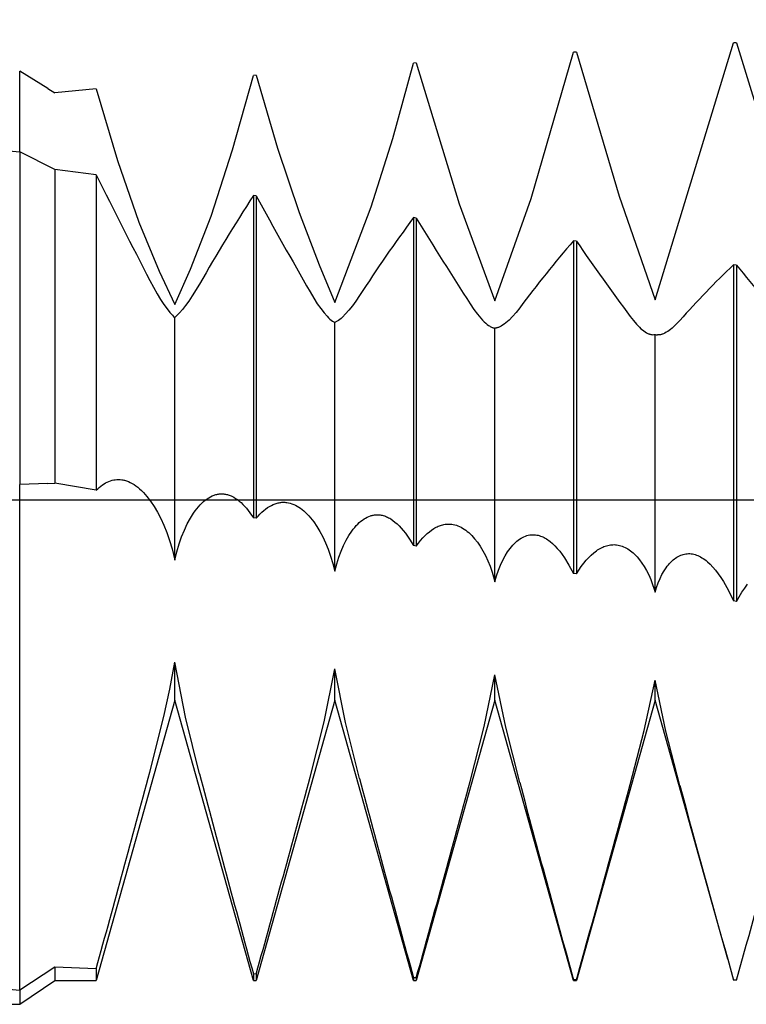
# Model space of a CAD drawing. Extents: x -48 to 88, y -17 to 95.
# Drawn here: x 47 to 54, y -5 to 5 of the extents above; entities that cross this region are included whole.
import ezdxf

# ---------------------------------------------------------------- set-up
doc = ezdxf.new("R2010")
doc.units = 0
doc.header["$PDMODE"] = 1
doc.header["$PDSIZE"] = 1
doc.linetypes.add('CENTER', pattern=[50.8, 31.75, -6.35, 6.35, -6.35])
doc.layers.get('DEFPOINTS').update_dxf_attribs({"linetype": 'CONTINUOUS'})
for name, color, linetype in [('1', 4, 'CONTINUOUS'), ('2', 7, 'CONTINUOUS'), ('4', 2, 'CENTER'), ('SK4', 2, 'CENTER')]:
    doc.layers.add(name, color=color, linetype=linetype)
doc.styles.get("Standard").update_dxf_attribs({"font": 'monos.ttf'})
doc.dimstyles.get("Standard").update_dxf_attribs({"dimtxt": 3.5, "dimasz": 2.5, "dimexe": 0, "dimexo": 1.25, "dimtad": 1, "dimtoh": 1, "dimdsep": 46, "dimtxsty": 'STANDARD', "dimcen": 0.09, "dimazin": 2, "dimtp": 1, "dimtm": 1, "dimtfac": 1, "dimtofl": 0, "dimtmove": 0, "dimatfit": 3, "dimfxl": 1, "dimtolj": 1, "dimtzin": 0, "dimarcsym": 0})

# ---------------------------------------------------------------- blocks, each defined once
blk = doc.blocks.new('*D3')
at = {"layer": '2', "color": 0, "lineweight": -2}
for p, q in [((0, 0), (0, 76.25)), ((72, 0), (72, 76.25)), ((2.5, 75), (69.5, 75))]:
    blk.add_line(p, q, dxfattribs=at)
at = {"layer": '2', "color": 0}
for points in [[(2.5, 75.4167), (2.5, 74.5833), (0, 75)], [(69.5, 74.5833), (69.5, 75.4167), (72, 75)]]:
    blk.add_solid(points, dxfattribs=at)
at = {"layer": 'DEFPOINTS', "color": 0}
for p in [(72, 75), (0, 0), (72, 0)]:
    blk.add_point(p, dxfattribs=at)
at = {"layer": '2', "color": 0, "insert": (36, 77.3855), "char_height": 3.5, "attachment_point": 5}
blk.add_mtext('\\A1;72', dxfattribs=at)

msp = doc.modelspace()

# ---------------------------------------------------------------- linework, layer by layer
at = {"layer": '1'}
for p, q in [((34.93, 4.6443), (46.65, 3.4507)), ((46.65, 4.0547), (46.65, 4.2514)), ((46.65, 3.4507), (46.65, 4.0547)), ((46.65, 3.4507), (46.65, 0.1533)), ((46.65, -2.649), (46.65, 0.1533)), ((46.65, -4.859), (46.65, -2.649)), ((34.93, -3.9262), (46.65, -4.859)), ((46.65, -4.859), (46.65, -5)), ((0, -5), (46.65, -5))]:
    msp.add_line(p, q, dxfattribs=at)
at = {"layer": '1', "color": 1}
for p, q in [((52.95, 1.983), (53.7297, 4.5325)), ((53.7578, 4.534), (53.7297, 4.5325)), ((53.7578, 4.534), (54.5328, 2.0018)), ((51.7235, 2.9893), (52.1422, 4.4397)), ((52.1703, 4.4415), (52.1422, 4.4397)), ((52.1703, 4.4415), (52.5948, 3.0124)), ((50.3488, 3.5852), (50.5547, 4.332)), ((50.5828, 4.334), (50.5547, 4.332)), ((50.5828, 4.334), (51.0073, 2.9363)), ((46.9298, 4.081), (46.65, 4.2514)), ((46.65, 4.0547), (46.65, 4.2514)), ((48.7613, 3.4722), (48.9672, 4.2096)), ((48.9953, 4.2119), (48.9672, 4.2096)), ((48.9953, 4.2119), (49.2062, 3.4887)), ((46.65, 3.4507), (46.65, 4.0547)), ((46.9298, 4.081), (47, 4.0382)), ((47.4078, 4.0754), (47, 4.0382)), ((47.4078, 4.0754), (47.6187, 3.3676)), ((50.136, 2.907), (50.3488, 3.5852)), ((46.65, 3.4507), (46.65, 0.1533)), ((47, 3.2763), (46.65, 3.4507)), ((48.5485, 2.8149), (48.7613, 3.4722)), ((49.2062, 3.4887), (49.4198, 2.8503)), ((47.6187, 3.3676), (47.8323, 2.7546)), ((47, 3.2763), (47, 0.1675)), ((47.4078, 3.2242), (47, 3.2763)), ((47.4078, 3.2242), (47.4078, 0.0963)), ((48.9672, 3.0187), (48.9672, -0.1759)), ((48.9953, 3.0149), (48.9672, 3.0187)), ((48.9953, 3.0149), (48.9953, -0.1808)), ((51.0073, 2.9363), (51.3625, 1.9746)), ((51.3625, 1.9746), (51.7235, 2.9893)), ((52.5948, 3.0124), (52.95, 1.983)), ((49.4198, 2.8503), (49.6203, 2.3309)), ((49.775, 1.9594), (50.136, 2.907)), ((47.8323, 2.7546), (48.0328, 2.2688)), ((48.3452, 2.2885), (48.5485, 2.8149)), ((50.5547, 2.7993), (50.5547, -0.4524)), ((50.5828, 2.7954), (50.5547, 2.7993)), ((50.5828, 2.7954), (50.5828, -0.4573)), ((52.1422, 2.5705), (52.1422, -0.7274)), ((52.1703, 2.5664), (52.1422, 2.5705)), ((52.1703, 2.5664), (52.1703, -0.7322)), ((48.0328, 2.2688), (48.1875, 1.9376)), ((48.1875, 1.9376), (48.3452, 2.2885)), ((49.6203, 2.3309), (49.775, 1.9594)), ((53.7297, 2.333), (53.7297, -0.9999)), ((53.7578, 2.3287), (53.7297, 2.333)), ((53.7578, 2.3287), (53.7578, -1.0047)), ((47.9416, 2.175), (48.0134, 2.0438)), ((48.4334, 2.1412), (48.3615, 2.0228)), ((49.5291, 2.0632), (49.5655, 2.0016)), ((48.0134, 2.0438), (48.0476, 1.9878)), ((48.0476, 1.9878), (48.0803, 1.9384)), ((48.3273, 1.9723), (48.2947, 1.9277)), ((48.3615, 2.0228), (48.3273, 1.9723)), ((49.5655, 2.0016), (49.6009, 1.9464)), ((49.9844, 1.9727), (49.949, 1.924)), ((50.0209, 2.0272), (49.9844, 1.9727)), ((48.0803, 1.9384), (48.111, 1.8959)), ((48.111, 1.8959), (48.1394, 1.8604)), ((48.1394, 1.8604), (48.1651, 1.8321)), ((48.2356, 1.8566), (48.2099, 1.8306)), ((48.264, 1.8891), (48.2356, 1.8566)), ((48.2947, 1.9277), (48.264, 1.8891)), ((49.6009, 1.9464), (49.6351, 1.8978)), ((49.6351, 1.8978), (49.6678, 1.8562)), ((49.6678, 1.8562), (49.6985, 1.8215)), ((49.9148, 1.8812), (49.8822, 1.8445)), ((49.949, 1.924), (49.9148, 1.8812)), ((51.1166, 1.9445), (51.153, 1.8901)), ((51.153, 1.8901), (51.1884, 1.8424)), ((51.5719, 1.8595), (51.5365, 1.8186)), ((51.6084, 1.9063), (51.5719, 1.8595)), ((48.1651, 1.8321), (48.1767, 1.8206)), ((48.1767, 1.8206), (48.1875, 1.811)), ((48.1983, 1.8199), (48.1875, 1.811)), ((48.1875, -0.5954), (48.1875, 1.811)), ((48.2099, 1.8306), (48.1983, 1.8199)), ((49.6985, 1.8215), (49.713, 1.8068)), ((49.713, 1.8068), (49.7269, 1.7939)), ((49.7269, 1.7939), (49.7401, 1.7828)), ((49.7401, 1.7828), (49.7526, 1.7736)), ((49.7526, 1.7736), (49.7585, 1.7697)), ((49.7585, 1.7697), (49.7642, 1.7662)), ((49.7642, 1.7662), (49.7697, 1.7632)), ((49.7697, 1.7632), (49.775, 1.7606)), ((49.7803, 1.7628), (49.775, 1.7606)), ((49.775, -0.7045), (49.775, 1.7606)), ((49.7858, 1.7654), (49.7803, 1.7628)), ((49.7915, 1.7684), (49.7858, 1.7654)), ((49.7974, 1.7719), (49.7915, 1.7684)), ((49.8099, 1.78), (49.7974, 1.7719)), ((49.8231, 1.7897), (49.8099, 1.78)), ((49.837, 1.801), (49.8231, 1.7897)), ((49.8515, 1.814), (49.837, 1.801)), ((49.8822, 1.8445), (49.8515, 1.814)), ((51.1884, 1.8424), (51.2226, 1.8015)), ((51.2226, 1.8015), (51.2392, 1.7837)), ((51.2392, 1.7837), (51.2553, 1.7676)), ((51.2553, 1.7676), (51.2709, 1.7533)), ((51.4858, 1.7687), (51.4697, 1.7551)), ((51.5023, 1.7838), (51.4858, 1.7687)), ((51.5365, 1.8186), (51.5023, 1.7838)), ((52.7041, 1.8191), (52.7355, 1.7783)), ((52.7355, 1.7783), (52.7662, 1.7426)), ((53.1959, 1.779), (53.1646, 1.7452)), ((51.2709, 1.7533), (51.286, 1.7408)), ((51.286, 1.7408), (51.3005, 1.7301)), ((51.3005, 1.7301), (51.3076, 1.7255)), ((51.3076, 1.7255), (51.3144, 1.7213)), ((51.3144, 1.7213), (51.3211, 1.7175)), ((51.3211, 1.7175), (51.3276, 1.7143)), ((51.3276, 1.7143), (51.334, 1.7114)), ((51.334, 1.7114), (51.3401, 1.7091)), ((51.3401, 1.7091), (51.346, 1.7072)), ((51.346, 1.7072), (51.3517, 1.7058)), ((51.3517, 1.7058), (51.3545, 1.7052)), ((51.3545, 1.7052), (51.3572, 1.7048)), ((51.3572, 1.7048), (51.3599, 1.7045)), ((51.3599, 1.7045), (51.3625, 1.7043)), ((51.3625, -0.8113), (51.3625, 1.7043)), ((51.3651, 1.7043), (51.3625, 1.7043)), ((51.3678, 1.7044), (51.3651, 1.7043)), ((51.3705, 1.7046), (51.3678, 1.7044)), ((51.3733, 1.7049), (51.3705, 1.7046)), ((51.379, 1.7059), (51.3733, 1.7049)), ((51.3849, 1.7072), (51.379, 1.7059)), ((51.3911, 1.709), (51.3849, 1.7072)), ((51.3974, 1.7111), (51.3911, 1.709)), ((51.4039, 1.7137), (51.3974, 1.7111)), ((51.4106, 1.7167), (51.4039, 1.7137)), ((51.4175, 1.7201), (51.4106, 1.7167)), ((51.4245, 1.7239), (51.4175, 1.7201)), ((51.439, 1.7327), (51.4245, 1.7239)), ((51.4541, 1.7431), (51.439, 1.7327)), ((51.4697, 1.7551), (51.4541, 1.7431)), ((52.7662, 1.7426), (52.796, 1.712)), ((52.796, 1.712), (52.8106, 1.6986)), ((52.8106, 1.6986), (52.8248, 1.6866)), ((52.8248, 1.6866), (52.8387, 1.6759)), ((52.8387, 1.6759), (52.8523, 1.6666)), ((52.8523, 1.6666), (52.8656, 1.6585)), ((53.0619, 1.6624), (53.0483, 1.6552)), ((53.0757, 1.6708), (53.0619, 1.6624)), ((53.0899, 1.6804), (53.0757, 1.6708)), ((53.1044, 1.6911), (53.0899, 1.6804)), ((53.1191, 1.7029), (53.1044, 1.6911)), ((53.134, 1.7159), (53.1191, 1.7029)), ((53.1646, 1.7452), (53.134, 1.7159)), ((52.8656, 1.6585), (52.872, 1.655)), ((52.872, 1.655), (52.8784, 1.6519)), ((52.8784, 1.6519), (52.8846, 1.6491)), ((52.8846, 1.6491), (52.8907, 1.6466)), ((52.8907, 1.6466), (52.8968, 1.6444)), ((52.8968, 1.6444), (52.9026, 1.6426)), ((52.9026, 1.6426), (52.9084, 1.6412)), ((52.9084, 1.6412), (52.914, 1.6401)), ((52.914, 1.6401), (52.9195, 1.6393)), ((52.9195, 1.6393), (52.9248, 1.6389)), ((52.95, -0.9152), (52.95, 1.6423)), ((52.9814, 1.6364), (52.9761, 1.6365)), ((52.9869, 1.6366), (52.9814, 1.6364)), ((52.9925, 1.6371), (52.9869, 1.6366)), ((52.9983, 1.6379), (52.9925, 1.6371)), ((53.0041, 1.6391), (52.9983, 1.6379)), ((53.0101, 1.6405), (53.0041, 1.6391)), ((53.0162, 1.6422), (53.0101, 1.6405)), ((53.0224, 1.6442), (53.0162, 1.6422)), ((53.0352, 1.6491), (53.0224, 1.6442)), ((53.0483, 1.6552), (53.0352, 1.6491)), ((47.566, 0.195), (47.5821, 0.1988)), ((47.5821, 0.1988), (47.5982, 0.2015)), ((47.5982, 0.2015), (47.6143, 0.203)), ((47.6143, 0.203), (47.6304, 0.2035)), ((47.6304, 0.2035), (47.6466, 0.2028)), ((47.6466, 0.2028), (47.6627, 0.2011)), ((47.6627, 0.2011), (47.6627, 0.2011)), ((47.6627, 0.2011), (47.6721, 0.1996)), ((47.6721, 0.1996), (47.6815, 0.1977)), ((47.6815, 0.1977), (47.6908, 0.1955)), ((47.6908, 0.1955), (47.7002, 0.1929)), ((46.9298, 0.1645), (46.65, 0.1533)), ((46.65, -2.649), (46.65, 0.1533)), ((46.9298, 0.1645), (47, 0.1675)), ((47.4078, 0.0963), (47, 0.1675)), ((47.4078, 0.0963), (47.4234, 0.1112)), ((47.4234, 0.1112), (47.439, 0.1249)), ((47.439, 0.1249), (47.4547, 0.1376)), ((47.4547, 0.1376), (47.4704, 0.1491)), ((47.4704, 0.1491), (47.4862, 0.1596)), ((47.4862, 0.1596), (47.5021, 0.1689)), ((47.5021, 0.1689), (47.518, 0.1771)), ((47.518, 0.1771), (47.534, 0.1842)), ((47.534, 0.1842), (47.55, 0.1902)), ((47.55, 0.1902), (47.566, 0.195)), ((47.7002, 0.1929), (47.7096, 0.1899)), ((47.7096, 0.1899), (47.7283, 0.1829)), ((47.7283, 0.1829), (47.747, 0.1744)), ((47.747, 0.1744), (47.7656, 0.1645)), ((47.7656, 0.1645), (47.7842, 0.1532)), ((47.7842, 0.1532), (47.8028, 0.1404)), ((47.8028, 0.1404), (47.8212, 0.1263)), ((47.8212, 0.1263), (47.8396, 0.1107)), ((47.8396, 0.1107), (47.8579, 0.0937)), ((47.8579, 0.0937), (47.8761, 0.0753)), ((47.8761, 0.0753), (47.8942, 0.0556)), ((47.8942, 0.0556), (47.9121, 0.0344)), ((47.9121, 0.0344), (47.9475, -0.012)), ((48.4905, -0.0017), (48.5077, 0.011)), ((48.5077, 0.011), (48.525, 0.0224)), ((48.525, 0.0224), (48.5423, 0.0322)), ((48.5423, 0.0322), (48.5597, 0.0407)), ((48.5597, 0.0407), (48.5684, 0.0443)), ((48.5684, 0.0443), (48.5771, 0.0476)), ((48.5771, 0.0476), (48.5859, 0.0506)), ((48.5859, 0.0506), (48.5946, 0.0532)), ((48.5946, 0.0532), (48.6034, 0.0554)), ((48.6034, 0.0554), (48.6121, 0.0573)), ((48.6121, 0.0573), (48.6209, 0.0588)), ((48.6209, 0.0588), (48.6296, 0.0599)), ((48.6296, 0.0599), (48.6384, 0.0607)), ((48.6384, 0.0607), (48.6472, 0.0611)), ((48.6472, 0.0611), (48.6559, 0.0611)), ((48.6559, 0.0611), (48.6647, 0.0608)), ((48.6647, 0.0608), (48.6735, 0.0602)), ((48.6735, 0.0602), (48.6822, 0.0591)), ((48.6822, 0.0591), (48.6913, 0.0577)), ((48.6913, 0.0577), (48.7005, 0.0559)), ((48.7005, 0.0559), (48.7096, 0.0536)), ((48.7096, 0.0536), (48.7187, 0.051)), ((48.7187, 0.051), (48.7278, 0.048)), ((48.7278, 0.048), (48.7369, 0.0446)), ((48.7369, 0.0446), (48.746, 0.0408)), ((48.746, 0.0408), (48.7551, 0.0367)), ((48.7551, 0.0367), (48.7732, 0.0272)), ((48.7732, 0.0272), (48.7912, 0.0161)), ((48.7912, 0.0161), (48.8092, 0.0036)), ((48.8092, 0.0036), (48.8271, -0.0104)), ((47.9475, -0.012), (47.982, -0.0637)), ((47.982, -0.0637), (48.0156, -0.1209)), ((48.39, -0.1086), (48.4064, -0.0872)), ((48.4064, -0.0872), (48.4229, -0.0672)), ((48.4229, -0.0672), (48.4396, -0.0487)), ((48.4396, -0.0487), (48.4564, -0.0316)), ((48.4564, -0.0316), (48.4734, -0.016)), ((48.4734, -0.016), (48.4905, -0.0017)), ((48.8271, -0.0104), (48.845, -0.026)), ((48.845, -0.026), (48.8627, -0.043)), ((48.8627, -0.043), (48.8804, -0.0615)), ((48.8804, -0.0615), (48.8979, -0.0815)), ((48.8979, -0.0815), (48.9154, -0.103)), ((49.0697, -0.1046), (49.0886, -0.0895)), ((49.0886, -0.0895), (49.1074, -0.0759)), ((49.1074, -0.0759), (49.1264, -0.0638)), ((49.1264, -0.0638), (49.1454, -0.0533)), ((49.1454, -0.0533), (49.1644, -0.0443)), ((49.1644, -0.0443), (49.174, -0.0404)), ((49.174, -0.0404), (49.1835, -0.0369)), ((49.1835, -0.0369), (49.1931, -0.0338)), ((49.1931, -0.0338), (49.2026, -0.031)), ((49.2026, -0.031), (49.2122, -0.0287)), ((49.2122, -0.0287), (49.2218, -0.0267)), ((49.2218, -0.0267), (49.2314, -0.0251)), ((49.2314, -0.0251), (49.241, -0.0239)), ((49.241, -0.0239), (49.2505, -0.0231)), ((49.2505, -0.0231), (49.2601, -0.0227)), ((49.2601, -0.0227), (49.2697, -0.0226)), ((49.2697, -0.0226), (49.2793, -0.023)), ((49.2793, -0.023), (49.2889, -0.0237)), ((49.2889, -0.0237), (49.2985, -0.0248)), ((49.2985, -0.0248), (49.2985, -0.0248)), ((49.2985, -0.0248), (49.3157, -0.0277)), ((49.3157, -0.0277), (49.3329, -0.0319)), ((49.3329, -0.0319), (49.35, -0.0373)), ((49.35, -0.0373), (49.3671, -0.0439)), ((49.3671, -0.0439), (49.3842, -0.0517)), ((49.3842, -0.0517), (49.4012, -0.0607)), ((49.4012, -0.0607), (49.4182, -0.071)), ((49.4182, -0.071), (49.435, -0.0824)), ((49.435, -0.0824), (49.4518, -0.0951)), ((49.4518, -0.0951), (49.4685, -0.1089)), ((48.0156, -0.1209), (48.0481, -0.1833)), ((48.0481, -0.1833), (48.0791, -0.251)), ((48.3121, -0.2368), (48.3424, -0.1813)), ((48.3424, -0.1813), (48.3739, -0.1314)), ((48.3739, -0.1314), (48.39, -0.1086)), ((48.9154, -0.103), (48.9328, -0.1259)), ((48.9328, -0.1259), (48.9672, -0.1759)), ((48.9953, -0.1808), (48.9672, -0.1759)), ((48.9953, -0.1808), (49.0138, -0.1594)), ((49.0138, -0.1594), (49.0323, -0.1396)), ((49.0323, -0.1396), (49.051, -0.1214)), ((49.051, -0.1214), (49.0697, -0.1046)), ((49.4685, -0.1089), (49.4851, -0.1239)), ((49.4851, -0.1239), (49.5016, -0.1401)), ((49.5016, -0.1401), (49.5179, -0.1575)), ((49.5179, -0.1575), (49.5341, -0.176)), ((49.5341, -0.176), (49.5659, -0.2166)), ((50.0489, -0.199), (50.0646, -0.1882)), ((50.0646, -0.1882), (50.0803, -0.1786)), ((50.0803, -0.1786), (50.0961, -0.1703)), ((50.0961, -0.1703), (50.112, -0.1632)), ((50.112, -0.1632), (50.1279, -0.1574)), ((50.1279, -0.1574), (50.1359, -0.1549)), ((50.1359, -0.1549), (50.1439, -0.1528)), ((50.1439, -0.1528), (50.1519, -0.1509)), ((50.1519, -0.1509), (50.1599, -0.1494)), ((50.1599, -0.1494), (50.1679, -0.1481)), ((50.1679, -0.1481), (50.1759, -0.1472)), ((50.1759, -0.1472), (50.184, -0.1466)), ((50.184, -0.1466), (50.192, -0.1463)), ((50.192, -0.1463), (50.2001, -0.1462)), ((50.2001, -0.1462), (50.2081, -0.1465)), ((50.2081, -0.1465), (50.2162, -0.1471)), ((50.2162, -0.1471), (50.2242, -0.148)), ((50.2242, -0.148), (50.2242, -0.148)), ((50.2242, -0.148), (50.2348, -0.1497)), ((50.2348, -0.1497), (50.2454, -0.1519)), ((50.2454, -0.1519), (50.2559, -0.1546)), ((50.2559, -0.1546), (50.2665, -0.1578)), ((50.2665, -0.1578), (50.2771, -0.1615)), ((50.2771, -0.1615), (50.2876, -0.1658)), ((50.2876, -0.1658), (50.2982, -0.1706)), ((50.2982, -0.1706), (50.3087, -0.1759)), ((50.3087, -0.1759), (50.3192, -0.1817)), ((50.3192, -0.1817), (50.3297, -0.188)), ((50.3297, -0.188), (50.3507, -0.2022)), ((48.0791, -0.251), (48.1083, -0.3238)), ((48.2831, -0.2978), (48.3121, -0.2368)), ((49.5659, -0.2166), (49.5969, -0.2618)), ((49.5969, -0.2618), (49.627, -0.3116)), ((49.9434, -0.3089), (49.9579, -0.2895)), ((49.9579, -0.2895), (49.9727, -0.2714)), ((49.9727, -0.2714), (49.9877, -0.2544)), ((49.9877, -0.2544), (50.0028, -0.2387)), ((50.0028, -0.2387), (50.018, -0.2243)), ((50.018, -0.2243), (50.0334, -0.211)), ((50.0334, -0.211), (50.0489, -0.199)), ((50.3507, -0.2022), (50.3715, -0.2184)), ((50.3715, -0.2184), (50.3924, -0.2366)), ((50.3924, -0.2366), (50.4131, -0.2568)), ((50.4131, -0.2568), (50.4337, -0.279)), ((50.4337, -0.279), (50.4542, -0.3031)), ((50.7348, -0.2977), (50.7569, -0.2831)), ((50.7569, -0.2831), (50.768, -0.2765)), ((50.768, -0.2765), (50.779, -0.2705)), ((50.779, -0.2705), (50.7901, -0.265)), ((50.7901, -0.265), (50.8012, -0.26)), ((50.8012, -0.26), (50.8123, -0.2556)), ((50.8123, -0.2556), (50.8233, -0.2516)), ((50.8233, -0.2516), (50.8344, -0.2482)), ((50.8344, -0.2482), (50.8455, -0.2452)), ((50.8455, -0.2452), (50.8566, -0.2428)), ((50.8566, -0.2428), (50.8677, -0.2409)), ((50.8677, -0.2409), (50.8788, -0.2395)), ((50.8788, -0.2395), (50.8899, -0.2386)), ((50.8899, -0.2386), (50.901, -0.2383)), ((50.901, -0.2383), (50.9121, -0.2384)), ((50.9121, -0.2384), (50.9232, -0.2391)), ((50.9232, -0.2391), (50.9342, -0.2402)), ((50.9342, -0.2402), (50.9342, -0.2402)), ((50.9342, -0.2402), (50.9498, -0.2428)), ((50.9498, -0.2428), (50.9654, -0.2463)), ((50.9654, -0.2463), (50.981, -0.2508)), ((50.981, -0.2508), (50.9964, -0.2564)), ((50.9964, -0.2564), (51.0119, -0.263)), ((51.0119, -0.263), (51.0272, -0.2706)), ((51.0272, -0.2706), (51.0425, -0.2791)), ((51.0425, -0.2791), (51.0578, -0.2887)), ((51.0578, -0.2887), (51.0729, -0.2993)), ((48.1083, -0.3238), (48.1356, -0.4017)), ((48.2306, -0.4361), (48.2559, -0.3643)), ((48.2559, -0.3643), (48.2831, -0.2978)), ((49.627, -0.3116), (49.656, -0.366)), ((49.656, -0.366), (49.6835, -0.4248)), ((49.8876, -0.3984), (49.915, -0.3512)), ((49.915, -0.3512), (49.9434, -0.3089)), ((50.4542, -0.3031), (50.4745, -0.3292)), ((50.4745, -0.3292), (50.4948, -0.3572)), ((50.4948, -0.3572), (50.5149, -0.387)), ((50.5149, -0.387), (50.5547, -0.4524)), ((50.6257, -0.4015), (50.6473, -0.3766)), ((50.6473, -0.3766), (50.6691, -0.3538)), ((50.6691, -0.3538), (50.6909, -0.333)), ((50.6909, -0.333), (50.7128, -0.3143)), ((50.7128, -0.3143), (50.7348, -0.2977)), ((51.0729, -0.2993), (51.0879, -0.3109)), ((51.0879, -0.3109), (51.1028, -0.3234)), ((51.1028, -0.3234), (51.1176, -0.337)), ((51.1176, -0.337), (51.1322, -0.3515)), ((51.1322, -0.3515), (51.1468, -0.367)), ((51.1468, -0.367), (51.1611, -0.3835)), ((51.1611, -0.3835), (51.1893, -0.4195)), ((51.5939, -0.3976), (51.6078, -0.3876)), ((51.6078, -0.3876), (51.6219, -0.3786)), ((51.6219, -0.3786), (51.636, -0.3707)), ((51.636, -0.3707), (51.6503, -0.3638)), ((51.6503, -0.3638), (51.6646, -0.3579)), ((51.6646, -0.3579), (51.679, -0.3531)), ((51.679, -0.3531), (51.6934, -0.3493)), ((51.6934, -0.3493), (51.7079, -0.3465)), ((51.7079, -0.3465), (51.7152, -0.3455)), ((51.7152, -0.3455), (51.7225, -0.3447)), ((51.7225, -0.3447), (51.7298, -0.3442)), ((51.7298, -0.3442), (51.7371, -0.344)), ((51.7371, -0.344), (51.7444, -0.344)), ((51.7444, -0.344), (51.7517, -0.3443)), ((51.7517, -0.3443), (51.7663, -0.3456)), ((51.7663, -0.3456), (51.7663, -0.3456)), ((51.7663, -0.3456), (51.7783, -0.3475)), ((51.7783, -0.3475), (51.7903, -0.35)), ((51.7903, -0.35), (51.8023, -0.3532)), ((51.8023, -0.3532), (51.8143, -0.357)), ((51.8143, -0.357), (51.8263, -0.3616)), ((51.8263, -0.3616), (51.8383, -0.3668)), ((51.8383, -0.3668), (51.8503, -0.3726)), ((51.8503, -0.3726), (51.8622, -0.3792)), ((51.8622, -0.3792), (51.8742, -0.3864)), ((51.8742, -0.3864), (51.8862, -0.3942)), ((48.1356, -0.4017), (48.1605, -0.4847)), ((48.1605, -0.4847), (48.1875, -0.5954)), ((48.2077, -0.5132), (48.2306, -0.4361)), ((49.6835, -0.4248), (49.7095, -0.4881)), ((49.837, -0.507), (49.8616, -0.4504)), ((49.8616, -0.4504), (49.8876, -0.3984)), ((50.5828, -0.4573), (50.5547, -0.4524)), ((50.5828, -0.4573), (50.6042, -0.4284)), ((50.6042, -0.4284), (50.6257, -0.4015)), ((51.1893, -0.4195), (51.2166, -0.4593)), ((51.2166, -0.4593), (51.243, -0.5029)), ((51.5004, -0.4965), (51.5132, -0.4793)), ((51.5132, -0.4793), (51.5262, -0.4631)), ((51.5262, -0.4631), (51.5395, -0.4479)), ((51.5395, -0.4479), (51.5528, -0.4338)), ((51.5528, -0.4338), (51.5664, -0.4207)), ((51.5664, -0.4207), (51.5801, -0.4086)), ((51.5801, -0.4086), (51.5939, -0.3976)), ((51.8862, -0.3942), (51.8981, -0.4028)), ((51.8981, -0.4028), (51.91, -0.4119)), ((51.91, -0.4119), (51.9338, -0.4322)), ((51.9338, -0.4322), (51.9575, -0.4551)), ((51.9575, -0.4551), (51.9811, -0.4806)), ((51.9811, -0.4806), (52.0046, -0.5085)), ((52.3811, -0.4957), (52.3937, -0.4877)), ((52.3937, -0.4877), (52.4063, -0.4803)), ((52.4063, -0.4803), (52.4189, -0.4736)), ((52.4189, -0.4736), (52.4315, -0.4676)), ((52.4315, -0.4676), (52.4441, -0.4622)), ((52.4441, -0.4622), (52.4568, -0.4575)), ((52.4568, -0.4575), (52.4694, -0.4534)), ((52.4694, -0.4534), (52.482, -0.45)), ((52.482, -0.45), (52.4945, -0.4472)), ((52.4945, -0.4472), (52.5071, -0.4452)), ((52.5071, -0.4452), (52.5197, -0.4437)), ((52.5197, -0.4437), (52.5322, -0.4429)), ((52.5322, -0.4429), (52.5447, -0.4428)), ((52.5447, -0.4428), (52.5572, -0.4433)), ((52.5572, -0.4433), (52.5697, -0.4445)), ((52.5697, -0.4445), (52.5837, -0.4466)), ((52.5837, -0.4466), (52.5977, -0.4496)), ((52.5977, -0.4496), (52.6116, -0.4533)), ((52.6116, -0.4533), (52.6254, -0.4579)), ((52.6254, -0.4579), (52.6392, -0.4634)), ((52.6392, -0.4634), (52.6529, -0.4696)), ((52.6529, -0.4696), (52.6665, -0.4767)), ((52.6665, -0.4767), (52.68, -0.4845)), ((52.68, -0.4845), (52.6935, -0.4932)), ((48.1875, -0.5954), (48.2077, -0.5132)), ((49.7095, -0.4881), (49.7336, -0.5559)), ((49.7336, -0.5559), (49.7556, -0.628)), ((49.7934, -0.6342), (49.8142, -0.5683)), ((49.8142, -0.5683), (49.837, -0.507)), ((51.243, -0.5029), (51.2682, -0.5505)), ((51.2682, -0.5505), (51.2921, -0.6018)), ((51.4402, -0.5977), (51.4635, -0.5542)), ((51.4635, -0.5542), (51.4879, -0.5147)), ((51.4879, -0.5147), (51.5004, -0.4965)), ((52.0046, -0.5085), (52.0279, -0.539)), ((52.0279, -0.539), (52.0511, -0.5719)), ((52.0511, -0.5719), (52.097, -0.6449)), ((52.2685, -0.5975), (52.2934, -0.5703)), ((52.2934, -0.5703), (52.3183, -0.5457)), ((52.3183, -0.5457), (52.3434, -0.5238)), ((52.3434, -0.5238), (52.3685, -0.5044)), ((52.3685, -0.5044), (52.3811, -0.4957)), ((52.6935, -0.4932), (52.7068, -0.5027)), ((52.7068, -0.5027), (52.7201, -0.5131)), ((52.7201, -0.5131), (52.7332, -0.5242)), ((52.7332, -0.5242), (52.7462, -0.5361)), ((52.7462, -0.5361), (52.759, -0.5489)), ((52.759, -0.5489), (52.7717, -0.5624)), ((52.7717, -0.5624), (52.7966, -0.592)), ((53.1305, -0.594), (53.1426, -0.5841)), ((53.1426, -0.5841), (53.1548, -0.5751)), ((53.1548, -0.5751), (53.1672, -0.5669)), ((53.1672, -0.5669), (53.1797, -0.5596)), ((53.1797, -0.5596), (53.1923, -0.5531)), ((53.1923, -0.5531), (53.2049, -0.5475)), ((53.2049, -0.5475), (53.2177, -0.5427)), ((53.2177, -0.5427), (53.2305, -0.5388)), ((53.2305, -0.5388), (53.2434, -0.5357)), ((53.2434, -0.5357), (53.2564, -0.5335)), ((53.2564, -0.5335), (53.2694, -0.5321)), ((53.2694, -0.5321), (53.2825, -0.5315)), ((53.2825, -0.5315), (53.2956, -0.5318)), ((53.2956, -0.5318), (53.3087, -0.533)), ((53.3087, -0.533), (53.3087, -0.533)), ((53.3087, -0.533), (53.322, -0.535)), ((53.322, -0.535), (53.3354, -0.5378)), ((53.3354, -0.5378), (53.3488, -0.5415)), ((53.3488, -0.5415), (53.3621, -0.5461)), ((53.3621, -0.5461), (53.3755, -0.5515)), ((53.3755, -0.5515), (53.389, -0.5577)), ((53.389, -0.5577), (53.4024, -0.5648)), ((53.4024, -0.5648), (53.4158, -0.5727)), ((53.4158, -0.5727), (53.4292, -0.5814)), ((53.4292, -0.5814), (53.4426, -0.591)), ((49.7556, -0.628), (49.775, -0.7045)), ((49.775, -0.7045), (49.7934, -0.6342)), ((51.2921, -0.6018), (51.3146, -0.6569)), ((51.3146, -0.6569), (51.3353, -0.7158)), ((51.3979, -0.6967), (51.4183, -0.6452)), ((51.4183, -0.6452), (51.4402, -0.5977)), ((52.097, -0.6449), (52.1422, -0.7274)), ((52.1946, -0.6947), (52.2191, -0.6597)), ((52.2191, -0.6597), (52.2437, -0.6273)), ((52.2437, -0.6273), (52.2685, -0.5975)), ((52.7966, -0.592), (52.8207, -0.6247)), ((52.8207, -0.6247), (52.844, -0.6607)), ((52.844, -0.6607), (52.8662, -0.6998)), ((53.0396, -0.7035), (53.0611, -0.671)), ((53.0611, -0.671), (53.0722, -0.6561)), ((53.0722, -0.6561), (53.0835, -0.642)), ((53.0835, -0.642), (53.095, -0.6287)), ((53.095, -0.6287), (53.1067, -0.6163)), ((53.1067, -0.6163), (53.1185, -0.6047)), ((53.1185, -0.6047), (53.1305, -0.594)), ((53.4426, -0.591), (53.456, -0.6013)), ((53.456, -0.6013), (53.4693, -0.6125)), ((53.4693, -0.6125), (53.496, -0.6374)), ((53.496, -0.6374), (53.5226, -0.6654)), ((53.5226, -0.6654), (53.5491, -0.6967)), ((51.3353, -0.7158), (51.3495, -0.7625)), ((51.3495, -0.7625), (51.3625, -0.8113)), ((51.3625, -0.8113), (51.3792, -0.7521)), ((51.3792, -0.7521), (51.3979, -0.6967)), ((52.1703, -0.7322), (52.1422, -0.7274)), ((52.1703, -0.7322), (52.1946, -0.6947)), ((52.8662, -0.6998), (52.8874, -0.7421)), ((52.8874, -0.7421), (52.9072, -0.7876)), ((52.9816, -0.8207), (52.9997, -0.7783)), ((52.9997, -0.7783), (53.0191, -0.7392)), ((53.0191, -0.7392), (53.0396, -0.7035)), ((53.5491, -0.6967), (53.5755, -0.731)), ((53.5755, -0.731), (53.6017, -0.7684)), ((53.6017, -0.7684), (53.6277, -0.8089)), ((52.9072, -0.7876), (52.9256, -0.8363)), ((52.9256, -0.8363), (52.9383, -0.8749)), ((52.9383, -0.8749), (52.95, -0.9152)), ((52.95, -0.9152), (52.965, -0.8664)), ((52.965, -0.8664), (52.9816, -0.8207)), ((53.6277, -0.8089), (53.6791, -0.8987)), ((53.8125, -0.9135), (53.8401, -0.8727)), ((53.8401, -0.8727), (53.8679, -0.835)), ((53.6791, -0.8987), (53.7297, -0.9999)), ((53.7578, -1.0047), (53.8125, -0.9135)), ((53.7578, -1.0047), (53.7297, -0.9999)), ((48.1394, -1.8742), (48.1875, -1.6094)), ((48.1875, -1.985), (48.1875, -1.6094)), ((48.2947, -2.1533), (48.1875, -1.6094)), ((49.6678, -2.2001), (49.775, -1.6742)), ((49.775, -1.985), (49.775, -1.6742)), ((49.8822, -2.2068), (49.775, -1.6742)), ((51.2553, -2.2471), (51.3625, -1.7334)), ((51.3625, -1.985), (51.3625, -1.7334)), ((51.4697, -2.2528), (51.3625, -1.7334)), ((52.8428, -2.2866), (52.95, -1.7867)), ((52.95, -1.985), (52.95, -1.7867)), ((53.0572, -2.2912), (52.95, -1.7867)), ((48.0803, -2.1456), (48.1394, -1.8742)), ((48.1875, -1.985), (47.4078, -4.7625)), ((48.9672, -4.7625), (48.1875, -1.985)), ((49.775, -1.985), (48.9953, -4.7625)), ((50.5547, -4.7625), (49.775, -1.985)), ((51.3625, -1.985), (50.5828, -4.7625)), ((52.1422, -4.7625), (51.3625, -1.985)), ((52.95, -1.985), (52.1703, -4.7625)), ((53.6709, -4.5529), (52.95, -1.985)), ((47.9416, -2.6972), (48.0803, -2.1456)), ((48.4334, -2.714), (48.2947, -2.1533)), ((49.5291, -2.7482), (49.6678, -2.2001)), ((50.0209, -2.7621), (49.8822, -2.2068)), ((51.1166, -2.7898), (51.2553, -2.2471)), ((51.6084, -2.8008), (51.4697, -2.2528)), ((52.7041, -2.822), (52.8428, -2.2866)), ((53.1959, -2.83), (53.0572, -2.2912)), ((46.65, -4.859), (46.65, -2.649)), ((53.7578, -4.7621), (53.8554, -4.4148)), ((53.6709, -4.5529), (53.7297, -4.7622)), ((47, -4.6316), (46.65, -4.859)), ((47, -4.6316), (47, -4.7625)), ((47.4078, -4.6476), (47, -4.6316)), ((47.4078, -4.6476), (47.4078, -4.7625)), ((46.65, -5), (47, -4.7625)), ((47, -4.7625), (47.4078, -4.7625)), ((48.9672, -4.6994), (48.9672, -4.7625)), ((48.9953, -4.7002), (48.9672, -4.6994)), ((48.9672, -4.7625), (48.9953, -4.7625)), ((48.9953, -4.7002), (48.9953, -4.7625)), ((50.5547, -4.7364), (50.5547, -4.7625)), ((50.5828, -4.7369), (50.5547, -4.7364)), ((50.5547, -4.7625), (50.5828, -4.7625)), ((50.5828, -4.7369), (50.5828, -4.7625)), ((52.1422, -4.7573), (52.1422, -4.7625)), ((52.1703, -4.7576), (52.1422, -4.7573)), ((52.1422, -4.7625), (52.1703, -4.7625)), ((52.1703, -4.7576), (52.1703, -4.7613)), ((52.1703, -4.7613), (52.1703, -4.7622)), ((52.1703, -4.7622), (52.1703, -4.7624)), ((52.1703, -4.7624), (52.1703, -4.7625)), ((52.1703, -4.7625), (52.1703, -4.7625)), ((52.1703, -4.7625), (52.1703, -4.7625)), ((52.1703, -4.7625), (52.1703, -4.7625)), ((52.1703, -4.7625), (52.1703, -4.7625)), ((52.1703, -4.7625), (52.1703, -4.7625)), ((52.1703, -4.7625), (52.1703, -4.7625)), ((52.1703, -4.7625), (52.1703, -4.7625)), ((52.1703, -4.7625), (52.1703, -4.7625)), ((52.1703, -4.7625), (52.1703, -4.7625)), ((52.1703, -4.7625), (52.1703, -4.7625)), ((52.1703, -4.7625), (52.1703, -4.7625)), ((52.1703, -4.7625), (52.1703, -4.7625)), ((52.1703, -4.7625), (52.1703, -4.7625)), ((52.1703, -4.7625), (52.1703, -4.7625)), ((53.7578, -4.7621), (53.7297, -4.7622)), ((46.65, -4.859), (46.65, -5))]:
    msp.add_line(p, q, dxfattribs=at)
for centre, radius, start, end in [((149.7772, 54.6644), 114.5671, 206.679303, 207.26802), ((65.318, -7.5306), 19.4585, 147.17043, 150.19518), ((113.7895, 38.7449), 73.9929, 208.874043, 209.718972), ((62.7506, -6.2037), 15.1589, 143.56521, 147.11384), ((92.0729, 28.238), 48.67, 211.51751, 212.70004), ((60.9222, -5.0333), 11.6148, 139.10627, 143.31068), ((78.662, 20.9306), 32.2344, 214.7299, 216.36229), ((59.7852, -4.0366), 8.7886, 133.55188, 138.56881), ((70.4519, 15.6884), 21.3818, 218.66895, 220.90458), ((52.9287, 1.7065), 0.0678, 266.74265, 288.32979), ((52.979, 1.712), 0.0756, 247.4357, 267.79014), ((-141.9187, 48.2373), 196.5738, 344.393248, 344.982642), ((243.7541, 48.755), 201.9882, 194.76244, 195.345628), ((-152.3907, 51.4403), 209.0646, 344.423075, 344.977695), ((232.7497, 45.6014), 189.0207, 194.824756, 195.444706), ((-163.1339, 54.923), 221.8874, 344.402693, 344.924031), ((221.8539, 42.6129), 176.1985, 194.936092, 195.595577), ((-174.3376, 58.7753), 235.2491, 344.331788, 344.820807), ((202.9684, 37.5454), 155.1192, 195.087069, 195.747173), ((-154.6066, 54.3588), 216.5887, 344.254765, 344.68588)]:
    msp.add_arc(centre, radius, start, end, dxfattribs=at)
at = {"layer": '4'}
msp.add_line((0, 0), (77.93, 0), dxfattribs=at)
at = {"layer": 'SK4'}
msp.add_line((-30.04, 0), (77.93, 0), dxfattribs=at)

# ---------------------------------------------------------------- dimensions: what is measured, and where the dimension line sits
at = {"layer": '2'}
dim = msp.add_linear_dim(base=(72, 75), p1=(0, 0), p2=(72, 0), dimstyle='STANDARD', override={"dimexe": 1.25, "dimexo": 0, "dimtoh": 0}, dxfattribs=at)
dim.commit()
dim.dimension.update_dxf_attribs({"geometry": '*D3', "text_midpoint": (36, 77.3855)})

doc.saveas('drawing.dxf')
